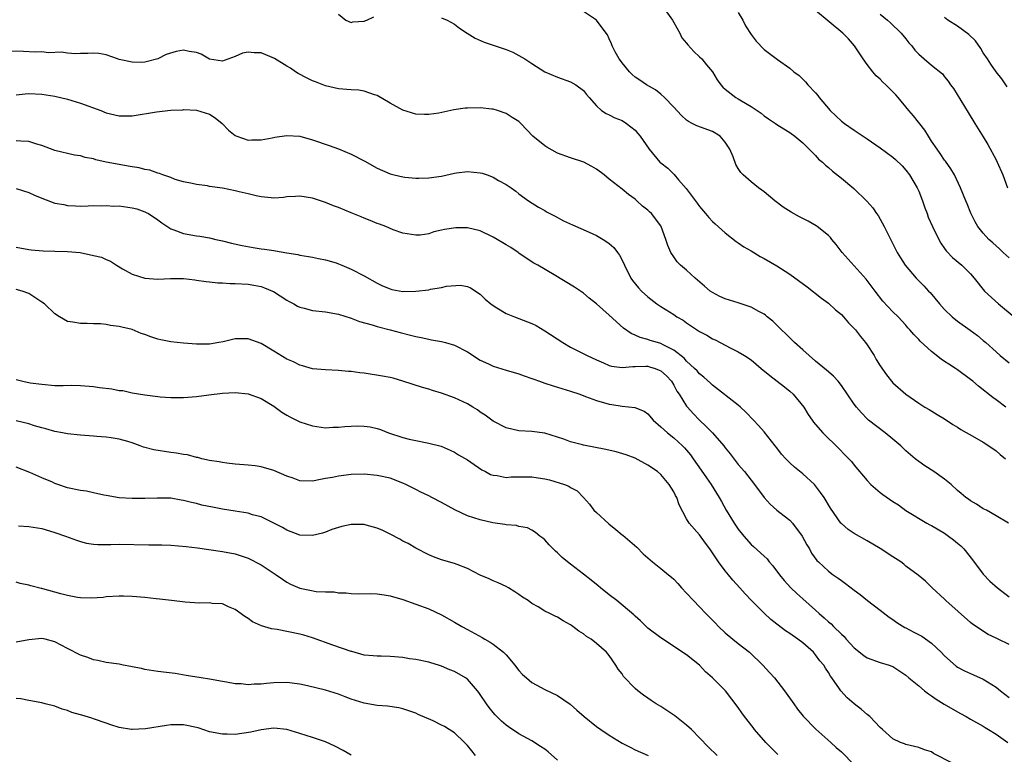
# Model space of a CAD drawing. Units: inches. Extents: x 2503930 to 2505000, y 1551000 to 1554000.
# Drawn here: x 2504216 to 2504368, y 1552379 to 1552493 of the extents above; entities that cross this region are included whole.
import ezdxf

# ---------------------------------------------------------------- set-up
doc = ezdxf.new("R2010")
doc.units = ezdxf.units.IN
doc.header["$MEASUREMENT"] = 0
doc.layers.add('LD25021551_2ft', color=54, linetype='Continuous')

msp = doc.modelspace()

# ---------------------------------------------------------------- linework, layer by layer
at = {"layer": 'LD25021551_2ft'}
for points, elevation in [([(2504315.35, 1552495), (2504316.83, 1552493), (2504317, 1552492.66), (2504317.93, 1552491), (2504318.28, 1552490.28), (2504319, 1552489.44), (2504319.19, 1552489.19), (2504320.13, 1552488.13), (2504321, 1552487.34), (2504321.35, 1552487), (2504322.1, 1552486.1), (2504323, 1552485), (2504323.74, 1552483.74), (2504324.31, 1552483), (2504324.64, 1552482.64), (2504325, 1552482.32), (2504326.65, 1552481), (2504327, 1552480.8), (2504327.52, 1552480.48), (2504329, 1552479.61), (2504329.93, 1552479), (2504330.56, 1552478.56), (2504331, 1552478.17), (2504331.69, 1552477.69), (2504332.77, 1552477), (2504333, 1552476.83), (2504333.42, 1552476.58), (2504335, 1552475.57), (2504335.79, 1552475), (2504337, 1552473.99), (2504339, 1552472.01), (2504339.46, 1552471.46), (2504340.06, 1552471), (2504340.52, 1552470.52), (2504341, 1552470.17), (2504341.6, 1552469.6), (2504343, 1552468.5), (2504344.91, 1552466.91), (2504346.94, 1552464.94), (2504347.88, 1552463.88), (2504348.45, 1552463), (2504348.69, 1552462.69), (2504349, 1552462.16), (2504349.63, 1552461), (2504350.24, 1552459.76), (2504351.67, 1552457), (2504352.16, 1552456.16), (2504352.91, 1552455), (2504354.62, 1552453), (2504355.8, 1552451.8), (2504356.52, 1552451), (2504356.76, 1552450.76), (2504358.21, 1552449), (2504359, 1552448.12), (2504360.18, 1552447), (2504361, 1552446.32), (2504362.95, 1552444.95), (2504364.1, 1552444.1), (2504365, 1552443.35), (2504365.38, 1552443), (2504367, 1552441.56), (2504367.61, 1552441), (2504369, 1552439.88)], 7874), ([(2504265, 1552493.93), (2504266.16, 1552493), (2504267, 1552492.65), (2504267.25, 1552492.75), (2504269, 1552492.85), (2504269.1, 1552492.9), (2504269.39, 1552493), (2504270.48, 1552493.52)], 7878), ([(2504281, 1552493.36), (2504281.86, 1552493), (2504283, 1552492.4), (2504283.79, 1552491.79), (2504284.98, 1552490.98), (2504286.2, 1552490.2), (2504287.59, 1552489.59), (2504289, 1552489.11), (2504291, 1552488.46), (2504292.03, 1552488.03), (2504293, 1552487.53), (2504293.89, 1552487), (2504295, 1552486.27), (2504297.01, 1552485.01), (2504299, 1552484.16), (2504301, 1552483.45), (2504301.83, 1552483), (2504303, 1552482.09), (2504303.47, 1552481.47), (2504303.87, 1552481), (2504305, 1552479.72), (2504305.8, 1552479), (2504306.51, 1552478.51), (2504307, 1552478.33), (2504307.85, 1552477.85), (2504309, 1552477.43), (2504309.67, 1552477), (2504311, 1552475.95), (2504311.44, 1552475.44), (2504311.79, 1552475), (2504313.19, 1552473), (2504314.87, 1552471), (2504315, 1552470.88), (2504316.06, 1552470.06), (2504317, 1552469.12), (2504317.07, 1552469.07), (2504317.75, 1552468.25), (2504318.92, 1552466.92), (2504320.63, 1552464.63), (2504321, 1552464.09), (2504321.94, 1552463), (2504322.42, 1552462.42), (2504323, 1552461.78), (2504323.41, 1552461.41), (2504325, 1552460.04), (2504326.7, 1552458.7), (2504327, 1552458.5), (2504327.87, 1552457.87), (2504329, 1552457.22), (2504330.38, 1552456.38), (2504331, 1552456.06), (2504333, 1552454.89), (2504335, 1552453.64), (2504337.67, 1552451.67), (2504339.91, 1552449.91), (2504341, 1552449.1), (2504342.09, 1552448.09), (2504343, 1552447.34), (2504343.31, 1552447), (2504344.08, 1552446.08), (2504345, 1552445.2), (2504345.17, 1552445), (2504345.95, 1552443.95), (2504346.76, 1552443), (2504347, 1552442.67), (2504348.06, 1552441), (2504348.39, 1552440.39), (2504349, 1552439.4), (2504349.99, 1552437.99), (2504351, 1552436.79), (2504352.99, 1552435), (2504355, 1552433.6), (2504355.95, 1552433), (2504356.62, 1552432.62), (2504357.86, 1552431.86), (2504359, 1552431.19), (2504360.3, 1552430.3), (2504361, 1552429.9), (2504361.53, 1552429.53), (2504363.66, 1552428.34), (2504365, 1552427.56), (2504365.88, 1552427), (2504367, 1552426.2), (2504367.64, 1552425.64), (2504368.47, 1552425)], 7878), ([(2504368.48, 1552433), (2504367, 1552434.13), (2504366.49, 1552434.49), (2504364.24, 1552436.24), (2504363.38, 1552437), (2504363, 1552437.29), (2504361, 1552438.77), (2504360.68, 1552439), (2504359.64, 1552439.64), (2504359, 1552440.1), (2504358.45, 1552440.45), (2504357, 1552441.63), (2504355.24, 1552443.24), (2504355, 1552443.51), (2504354.25, 1552444.24), (2504353.63, 1552445), (2504353.32, 1552445.32), (2504353, 1552445.69), (2504351.79, 1552447), (2504351, 1552447.78), (2504349.43, 1552449.43), (2504348.22, 1552451), (2504346.86, 1552452.86), (2504343.12, 1552457), (2504342.21, 1552458.21), (2504341.53, 1552459), (2504341.3, 1552459.3), (2504341, 1552459.6), (2504339.26, 1552461), (2504339.11, 1552461.11), (2504337.83, 1552461.83), (2504336.49, 1552462.49), (2504335.21, 1552463.21), (2504333.99, 1552463.99), (2504332.67, 1552465), (2504331, 1552466.4), (2504330.66, 1552466.66), (2504330.17, 1552467), (2504329, 1552467.94), (2504327.79, 1552469), (2504327.39, 1552469.39), (2504327, 1552469.99), (2504326.63, 1552470.63), (2504326.21, 1552471.79), (2504325.68, 1552473), (2504325, 1552474.1), (2504324.21, 1552475), (2504323, 1552475.76), (2504320.6, 1552476.6), (2504319.85, 1552477), (2504319.28, 1552477.28), (2504319, 1552477.49), (2504318.2, 1552478.2), (2504317, 1552479.49), (2504315.58, 1552481), (2504315, 1552481.53), (2504314.19, 1552482.19), (2504312.78, 1552483), (2504311.72, 1552483.72), (2504311, 1552484.18), (2504310.57, 1552484.57), (2504310.12, 1552485), (2504309, 1552486.39), (2504308.76, 1552486.76), (2504308.55, 1552487), (2504307.92, 1552488.08), (2504307.47, 1552489), (2504307.36, 1552489.36), (2504307, 1552490.11), (2504306.73, 1552490.73), (2504306.54, 1552491), (2504305.02, 1552493), (2504303, 1552494.35)], 7876), ([(2504327, 1552494.22), (2504327.73, 1552493), (2504328.15, 1552492.15), (2504329, 1552490.76), (2504329.76, 1552489.76), (2504331, 1552488.45), (2504333.11, 1552486.89), (2504335, 1552485.56), (2504335.6, 1552485), (2504336.43, 1552484.43), (2504337, 1552483.88), (2504337.46, 1552483.46), (2504337.81, 1552483), (2504339, 1552481.76), (2504339.34, 1552481.34), (2504339.55, 1552481), (2504341.24, 1552479), (2504343, 1552477.36), (2504343.46, 1552477), (2504345, 1552475.93), (2504347, 1552474.61), (2504349, 1552473.22), (2504351, 1552471.76), (2504351.41, 1552471.41), (2504352.43, 1552470.43), (2504353, 1552469.77), (2504353.55, 1552469), (2504354.75, 1552467), (2504355, 1552466.47), (2504355.59, 1552465), (2504355.93, 1552463.93), (2504356.3, 1552463), (2504356.48, 1552462.48), (2504357.15, 1552461), (2504358.09, 1552459), (2504358.41, 1552458.41), (2504359, 1552457.62), (2504359.25, 1552457.25), (2504360.22, 1552456.22), (2504361.69, 1552455), (2504363, 1552453.65), (2504363.57, 1552453), (2504365.2, 1552451), (2504367.39, 1552449), (2504369.77, 1552447)], 7872), ([(2504369, 1552456.15), (2504368.09, 1552457), (2504367.54, 1552457.54), (2504366.48, 1552458.48), (2504365.86, 1552459), (2504365, 1552459.99), (2504364.17, 1552461), (2504363.74, 1552461.74), (2504363.07, 1552463.07), (2504362.51, 1552464.51), (2504362.29, 1552465), (2504361.48, 1552467), (2504360.54, 1552469), (2504359.96, 1552469.96), (2504359.14, 1552471.14), (2504359, 1552471.32), (2504358.32, 1552472.32), (2504357.84, 1552473), (2504357, 1552474.26), (2504356.49, 1552475), (2504355.94, 1552475.94), (2504354.17, 1552478.17), (2504353.46, 1552479), (2504351.83, 1552481), (2504351.42, 1552481.42), (2504351, 1552481.88), (2504349.89, 1552483), (2504349.41, 1552483.41), (2504349, 1552483.88), (2504348.37, 1552484.37), (2504347.89, 1552485), (2504347, 1552486.11), (2504346.36, 1552487), (2504345.04, 1552489), (2504344.09, 1552490.09), (2504343.25, 1552491), (2504339, 1552494.52)], 7870), ([(2504349, 1552493.92), (2504350.16, 1552493), (2504350.61, 1552492.61), (2504352.28, 1552491), (2504353, 1552490.11), (2504353.47, 1552489.47), (2504353.9, 1552489), (2504354.37, 1552488.37), (2504355, 1552487.72), (2504355.83, 1552487), (2504357, 1552486.02), (2504358.66, 1552484.66), (2504359, 1552484.23), (2504359.57, 1552483.57), (2504359.93, 1552483), (2504360.4, 1552482.4), (2504362.67, 1552478.67), (2504363.67, 1552477), (2504365, 1552474.89), (2504365.7, 1552473.7), (2504367, 1552471.34), (2504367.17, 1552471), (2504368.03, 1552469), (2504368.78, 1552467)], 7868), ([(2504368.69, 1552482.69), (2504367.9, 1552483.9), (2504367, 1552485), (2504366.18, 1552486.18), (2504365.65, 1552487), (2504365, 1552487.96), (2504364.61, 1552488.61), (2504363.8, 1552489.8), (2504362.76, 1552490.76), (2504361, 1552492.05), (2504359.5, 1552493), (2504359, 1552493.41)], 7866), ([(2504368.92, 1552415), (2504367, 1552416.16), (2504365.5, 1552417), (2504365, 1552417.25), (2504363.95, 1552417.95), (2504363, 1552418.45), (2504362.71, 1552418.71), (2504362.29, 1552419), (2504361.6, 1552419.6), (2504361, 1552420.05), (2504360.02, 1552421), (2504359, 1552421.81), (2504357.32, 1552423), (2504355.92, 1552423.92), (2504355, 1552424.55), (2504354.44, 1552425), (2504353, 1552426.24), (2504352.21, 1552427), (2504351, 1552428.04), (2504349.79, 1552429), (2504347.2, 1552431), (2504347, 1552431.18), (2504346.11, 1552432.11), (2504345.33, 1552433), (2504345, 1552433.44), (2504343, 1552436.34), (2504342.48, 1552437), (2504341.78, 1552437.78), (2504341, 1552438.45), (2504340.71, 1552438.71), (2504339, 1552440.13), (2504337.98, 1552441), (2504337, 1552441.87), (2504335.75, 1552443), (2504335.39, 1552443.39), (2504335, 1552443.72), (2504334.37, 1552444.37), (2504333.7, 1552445), (2504332.35, 1552446.35), (2504331.51, 1552447), (2504331.24, 1552447.24), (2504331, 1552447.39), (2504330.19, 1552447.81), (2504329, 1552448.49), (2504327, 1552449.18), (2504325, 1552449.8), (2504324.16, 1552450.16), (2504323, 1552450.75), (2504322.65, 1552451), (2504321.75, 1552451.75), (2504320.3, 1552453), (2504319, 1552454.23), (2504318.07, 1552455), (2504317.55, 1552455.55), (2504317, 1552456.29), (2504316.53, 1552457), (2504316.08, 1552458.08), (2504315.78, 1552459), (2504315.05, 1552461), (2504315, 1552461.09), (2504313.56, 1552463), (2504313.26, 1552463.26), (2504313, 1552463.54), (2504312.18, 1552464.18), (2504311.3, 1552465), (2504311.13, 1552465.13), (2504311, 1552465.25), (2504309.96, 1552465.96), (2504309, 1552466.81), (2504307, 1552468.37), (2504306.22, 1552469), (2504305, 1552469.91), (2504304.32, 1552470.32), (2504303.04, 1552471), (2504301, 1552471.65), (2504299, 1552472.4), (2504297.31, 1552473.31), (2504297, 1552473.5), (2504295.15, 1552475), (2504293.29, 1552477), (2504293, 1552477.29), (2504291.92, 1552477.92), (2504291, 1552478.54), (2504289.67, 1552479), (2504289, 1552479.18), (2504288.81, 1552479.19), (2504287, 1552479.41), (2504285, 1552479.38), (2504284.64, 1552479.36), (2504282.91, 1552479.09), (2504280.57, 1552478.57), (2504279, 1552478.37), (2504278.36, 1552478.36), (2504277, 1552478.43), (2504275, 1552479.04), (2504273, 1552480.11), (2504271, 1552481.33), (2504270.57, 1552481.43), (2504269, 1552482.02), (2504268.16, 1552482.16), (2504267, 1552482.2), (2504265, 1552482.35), (2504263, 1552482.81), (2504261.42, 1552483.42), (2504261, 1552483.61), (2504260.06, 1552484.06), (2504258.74, 1552484.74), (2504258.32, 1552485), (2504257.55, 1552485.55), (2504257, 1552485.87), (2504255.08, 1552487.08), (2504253, 1552487.93), (2504251.95, 1552487.95), (2504251, 1552488.04), (2504250.13, 1552487.87), (2504249, 1552487.37), (2504247.27, 1552486.73), (2504247, 1552486.65), (2504245, 1552486.97), (2504243.72, 1552487.72), (2504243, 1552487.98), (2504241.83, 1552488.17), (2504241, 1552488.35), (2504239.85, 1552488.15), (2504238.3, 1552487.7), (2504237, 1552487), (2504235.39, 1552486.61), (2504235, 1552486.47), (2504234.45, 1552486.45), (2504233, 1552486.48), (2504231, 1552486.93), (2504230.74, 1552487), (2504229, 1552487.62), (2504227.83, 1552487.83), (2504227, 1552487.91), (2504226.14, 1552487.86), (2504225, 1552487.85), (2504224.2, 1552487.8), (2504223, 1552487.87), (2504222.03, 1552488.03), (2504220.04, 1552487.96), (2504219, 1552488.07), (2504217.96, 1552488.04), (2504216.15, 1552488.15), (2504214.22, 1552488.22)], 7880), ([(2504215, 1552481.45), (2504216.43, 1552481.57), (2504217, 1552481.63), (2504219, 1552481.53), (2504221, 1552481.21), (2504223, 1552480.74), (2504224.32, 1552480.32), (2504225, 1552480.13), (2504228.15, 1552479), (2504229, 1552478.66), (2504230.35, 1552478.35), (2504231, 1552478.17), (2504233, 1552478.18), (2504236.79, 1552478.79), (2504239, 1552479.04), (2504240.88, 1552479.12), (2504241, 1552479.14), (2504243, 1552479.03), (2504245, 1552478.42), (2504245.87, 1552477.87), (2504246.95, 1552477), (2504247.97, 1552475.97), (2504249, 1552475.11), (2504249.26, 1552475), (2504251, 1552474.41), (2504251.56, 1552474.44), (2504253, 1552474.43), (2504254.75, 1552474.75), (2504255.15, 1552474.85), (2504257, 1552475.14), (2504259, 1552475.02), (2504261, 1552474.47), (2504263.59, 1552473.59), (2504265, 1552473.07), (2504267, 1552472.22), (2504269.12, 1552471.12), (2504271, 1552470.07), (2504273, 1552469.18), (2504273.63, 1552469), (2504275, 1552468.69), (2504275.32, 1552468.68), (2504277, 1552468.51), (2504277.47, 1552468.53), (2504279, 1552468.54), (2504281, 1552468.84), (2504283, 1552469.29), (2504283.31, 1552469.31), (2504285, 1552469.52), (2504287, 1552469.33), (2504287.27, 1552469.27), (2504288.08, 1552469), (2504289, 1552468.66), (2504289.85, 1552468.15), (2504291, 1552467.53), (2504291.8, 1552467), (2504292.5, 1552466.5), (2504293, 1552466.08), (2504294.46, 1552465), (2504296.02, 1552464.02), (2504297, 1552463.47), (2504297.29, 1552463.29), (2504298.59, 1552462.59), (2504299.91, 1552461.91), (2504301.28, 1552461.28), (2504303.86, 1552460.14), (2504305, 1552459.6), (2504306.07, 1552459), (2504306.64, 1552458.64), (2504307, 1552458.39), (2504307.73, 1552457.73), (2504308.3, 1552457), (2504308.59, 1552456.59), (2504309.25, 1552455.25), (2504309.34, 1552455), (2504310.35, 1552453), (2504310.61, 1552452.61), (2504311.52, 1552451.52), (2504312.02, 1552451), (2504313, 1552450.1), (2504314.4, 1552449), (2504315, 1552448.58), (2504317, 1552447.34), (2504317.5, 1552447), (2504318.46, 1552446.46), (2504319, 1552446.08), (2504320.85, 1552444.85), (2504321, 1552444.74), (2504322.14, 1552444.14), (2504323, 1552443.58), (2504323.41, 1552443.41), (2504325.88, 1552442.12), (2504327, 1552441.58), (2504327.97, 1552441), (2504329, 1552440.32), (2504330.56, 1552439), (2504331.92, 1552437.92), (2504334.17, 1552436.17), (2504335, 1552435.49), (2504335.53, 1552435), (2504337.17, 1552433), (2504337.84, 1552431.84), (2504338.47, 1552431), (2504338.67, 1552430.67), (2504339, 1552430.28), (2504340.12, 1552429), (2504342.6, 1552426.6), (2504343.57, 1552425.57), (2504344.17, 1552425), (2504344.56, 1552424.56), (2504345, 1552423.99), (2504347, 1552421.6), (2504347.55, 1552421), (2504349, 1552419.77), (2504349.43, 1552419.43), (2504351, 1552418.37), (2504351.84, 1552417.84), (2504353, 1552416.99), (2504356.24, 1552415), (2504356.74, 1552414.74), (2504357, 1552414.63), (2504359, 1552413.43), (2504359.6, 1552413), (2504360.4, 1552412.4), (2504361, 1552411.91), (2504361.5, 1552411.5), (2504361.98, 1552411), (2504363.33, 1552409.33), (2504365, 1552407.09), (2504366.02, 1552406.02), (2504367.19, 1552405), (2504369, 1552403.6)], 7882), ([(2504369, 1552396.21), (2504367.32, 1552397), (2504367, 1552397.17), (2504365.74, 1552397.74), (2504363.34, 1552399.34), (2504363, 1552399.61), (2504359.22, 1552403), (2504359, 1552403.23), (2504357.07, 1552405), (2504356.04, 1552406.03), (2504354.93, 1552406.93), (2504353, 1552408.36), (2504352.66, 1552408.66), (2504352.2, 1552409), (2504351, 1552409.77), (2504349, 1552411.1), (2504347, 1552412.27), (2504345, 1552413.4), (2504344.04, 1552414.04), (2504343, 1552414.93), (2504342.93, 1552415), (2504341.31, 1552417.31), (2504340.31, 1552419), (2504339.78, 1552419.78), (2504339, 1552420.79), (2504338.82, 1552421), (2504337, 1552422.67), (2504335.71, 1552423.71), (2504335, 1552424.38), (2504334.67, 1552424.67), (2504334.39, 1552425), (2504333.73, 1552425.73), (2504333, 1552426.67), (2504332.71, 1552427), (2504331, 1552429.15), (2504330.14, 1552430.14), (2504329.35, 1552431), (2504328.2, 1552432.2), (2504327.34, 1552433), (2504327, 1552433.29), (2504323, 1552436.39), (2504322.7, 1552436.7), (2504321.65, 1552437.65), (2504321, 1552438.17), (2504320.62, 1552438.62), (2504320.23, 1552439), (2504319, 1552440.14), (2504318.6, 1552440.6), (2504317, 1552441.82), (2504315.34, 1552442.66), (2504315, 1552442.86), (2504314.47, 1552443), (2504313.35, 1552443.35), (2504313, 1552443.49), (2504311.79, 1552443.79), (2504311, 1552444.17), (2504310.41, 1552444.41), (2504309.23, 1552445.23), (2504307, 1552447.27), (2504305, 1552449.01), (2504303.9, 1552449.9), (2504303, 1552450.65), (2504301.62, 1552451.62), (2504298.48, 1552453.52), (2504295.91, 1552455), (2504295.32, 1552455.31), (2504294.1, 1552456.1), (2504293, 1552456.88), (2504292.85, 1552457), (2504291.75, 1552457.75), (2504291, 1552458.17), (2504290.5, 1552458.5), (2504289.6, 1552459), (2504289, 1552459.36), (2504287, 1552460.32), (2504285, 1552460.78), (2504283.19, 1552460.81), (2504281.44, 1552460.56), (2504281, 1552460.42), (2504279.8, 1552460.2), (2504279, 1552459.89), (2504277.68, 1552459.68), (2504277, 1552459.64), (2504275, 1552459.99), (2504273.5, 1552460.5), (2504272.33, 1552461), (2504271.36, 1552461.36), (2504271, 1552461.47), (2504269.94, 1552461.94), (2504269, 1552462.28), (2504268.51, 1552462.51), (2504267, 1552463.12), (2504265, 1552463.95), (2504264.24, 1552464.24), (2504263, 1552464.75), (2504261, 1552465.42), (2504259, 1552465.72), (2504258.34, 1552465.66), (2504257, 1552465.59), (2504256.49, 1552465.51), (2504255, 1552465.42), (2504254.57, 1552465.43), (2504253, 1552465.61), (2504252.25, 1552465.75), (2504251, 1552466.07), (2504249.6, 1552466.4), (2504249, 1552466.56), (2504247, 1552466.94), (2504245, 1552467.23), (2504244.68, 1552467.32), (2504243, 1552467.52), (2504242.31, 1552467.69), (2504241, 1552467.95), (2504239.68, 1552468.32), (2504239, 1552468.59), (2504237.78, 1552469), (2504237.24, 1552469.24), (2504237, 1552469.28), (2504235.75, 1552469.75), (2504235, 1552469.85), (2504234.1, 1552470.1), (2504233, 1552470.24), (2504232.39, 1552470.39), (2504231, 1552470.61), (2504229, 1552471), (2504227.37, 1552471.37), (2504227, 1552471.49), (2504225.71, 1552471.71), (2504225, 1552471.96), (2504224.06, 1552472.06), (2504221, 1552472.79), (2504219, 1552473.56), (2504218.21, 1552473.79), (2504217, 1552474.21), (2504215.77, 1552474.23), (2504215, 1552474.31)], 7884), ([(2504215, 1552466.92), (2504217, 1552466.28), (2504217.86, 1552465.86), (2504219, 1552465.4), (2504221, 1552464.65), (2504222.4, 1552464.4), (2504223, 1552464.25), (2504224.24, 1552464.24), (2504225, 1552464.18), (2504226.21, 1552464.21), (2504227, 1552464.25), (2504228.21, 1552464.21), (2504229, 1552464.29), (2504230.18, 1552464.18), (2504231, 1552464.21), (2504233, 1552463.92), (2504233.73, 1552463.73), (2504235, 1552463.29), (2504235.2, 1552463.2), (2504235.57, 1552463), (2504237, 1552462.03), (2504237.59, 1552461.59), (2504239, 1552460.66), (2504239.49, 1552460.51), (2504241, 1552459.91), (2504243, 1552459.55), (2504243.51, 1552459.51), (2504245, 1552459.24), (2504246.01, 1552459), (2504247, 1552458.8), (2504248.44, 1552458.44), (2504250.06, 1552458.06), (2504251.76, 1552457.76), (2504253, 1552457.57), (2504253.52, 1552457.52), (2504255, 1552457.27), (2504255.26, 1552457.26), (2504257, 1552456.93), (2504258.69, 1552456.69), (2504259, 1552456.57), (2504260.38, 1552456.38), (2504261, 1552456.24), (2504261.93, 1552456.07), (2504263, 1552455.85), (2504264.64, 1552455.36), (2504265, 1552455.24), (2504265.51, 1552455), (2504267, 1552454.41), (2504269, 1552453.35), (2504271, 1552452.2), (2504271.82, 1552451.82), (2504273, 1552451.32), (2504273.26, 1552451.26), (2504275, 1552450.95), (2504277, 1552450.98), (2504279, 1552451.21), (2504279.3, 1552451.3), (2504281, 1552451.54), (2504281.76, 1552451.76), (2504283.91, 1552451.91), (2504285, 1552451.71), (2504285.48, 1552451.48), (2504287, 1552450.53), (2504287.74, 1552449.74), (2504288.63, 1552449), (2504289, 1552448.74), (2504289.58, 1552448.42), (2504291, 1552447.54), (2504292.31, 1552447), (2504293, 1552446.76), (2504295, 1552445.97), (2504295.65, 1552445.65), (2504297, 1552444.85), (2504299.8, 1552443), (2504301, 1552442.31), (2504303.55, 1552441), (2504305, 1552440.31), (2504306.11, 1552439.89), (2504307, 1552439.48), (2504307.36, 1552439.36), (2504309, 1552439.17), (2504310.68, 1552439.32), (2504311, 1552439.29), (2504312.65, 1552439.35), (2504313, 1552439.33), (2504313.26, 1552439.26), (2504314.1, 1552439), (2504314.75, 1552438.75), (2504315, 1552438.64), (2504315.86, 1552437.87), (2504316.66, 1552437), (2504317, 1552436.43), (2504317.5, 1552435.5), (2504317.85, 1552435), (2504319, 1552433.16), (2504319.12, 1552433), (2504320.01, 1552432.01), (2504320.98, 1552431), (2504322.02, 1552430.02), (2504322.99, 1552429), (2504324.75, 1552427), (2504325, 1552426.67), (2504325.75, 1552425.75), (2504327, 1552424.1), (2504327.95, 1552423), (2504329, 1552421.66), (2504329.54, 1552421), (2504331, 1552418.96), (2504331.94, 1552417.94), (2504332.98, 1552417), (2504334.15, 1552416.15), (2504335, 1552415.47), (2504335.44, 1552415), (2504336.92, 1552413), (2504337.63, 1552411.63), (2504338.03, 1552411), (2504338.36, 1552410.36), (2504339.21, 1552409.21), (2504339.43, 1552409), (2504341, 1552407.54), (2504341.72, 1552407), (2504342.48, 1552406.48), (2504343, 1552406.09), (2504343.66, 1552405.66), (2504345, 1552404.6), (2504345.92, 1552403.92), (2504347.04, 1552403), (2504349, 1552401.53), (2504350.42, 1552400.42), (2504351, 1552400.08), (2504351.61, 1552399.61), (2504352.84, 1552398.84), (2504353, 1552398.78), (2504354.15, 1552398.15), (2504355.46, 1552397.46), (2504357, 1552396.38), (2504358.49, 1552395), (2504359, 1552394.44), (2504360.82, 1552392.82), (2504361, 1552392.7), (2504362.11, 1552392.11), (2504363, 1552391.71), (2504363.51, 1552391.51), (2504365, 1552390.8), (2504367, 1552389.55), (2504367.68, 1552389), (2504369, 1552387.99)], 7886), ([(2504215, 1552457.8), (2504217, 1552457.42), (2504217.37, 1552457.37), (2504219.23, 1552457.23), (2504221, 1552457.2), (2504223, 1552457.15), (2504224.96, 1552456.96), (2504227, 1552456.53), (2504228.25, 1552456.25), (2504229, 1552455.87), (2504229.65, 1552455.65), (2504230.6, 1552455), (2504231.53, 1552454.47), (2504233, 1552453.6), (2504234.99, 1552452.99), (2504237, 1552452.86), (2504238.95, 1552452.95), (2504241, 1552452.94), (2504242.72, 1552452.72), (2504243, 1552452.7), (2504244.47, 1552452.47), (2504245, 1552452.43), (2504246.29, 1552452.29), (2504247, 1552452.27), (2504248.19, 1552452.19), (2504249, 1552452.18), (2504251, 1552452.05), (2504251.9, 1552451.9), (2504253, 1552451.68), (2504253.51, 1552451.51), (2504254.77, 1552451), (2504254.92, 1552450.92), (2504257, 1552449.57), (2504257.36, 1552449.36), (2504258.07, 1552449), (2504258.65, 1552448.65), (2504259, 1552448.48), (2504259.67, 1552448.33), (2504261, 1552447.98), (2504263, 1552447.77), (2504265, 1552447.41), (2504267, 1552446.79), (2504268.26, 1552446.26), (2504270.25, 1552445.75), (2504271, 1552445.48), (2504273, 1552444.97), (2504274.55, 1552444.55), (2504276.18, 1552444.18), (2504277, 1552443.95), (2504277.82, 1552443.82), (2504279, 1552443.53), (2504279.46, 1552443.46), (2504281, 1552443.16), (2504281.63, 1552443), (2504283, 1552442.6), (2504285, 1552441.58), (2504287, 1552440.3), (2504288.29, 1552439.71), (2504289, 1552439.36), (2504291, 1552438.74), (2504293, 1552438.14), (2504293.83, 1552437.83), (2504295, 1552437.45), (2504295.31, 1552437.31), (2504296.17, 1552437), (2504297, 1552436.74), (2504298.3, 1552436.3), (2504299, 1552436.11), (2504301, 1552435.49), (2504302.45, 1552435), (2504303.33, 1552434.67), (2504305, 1552434.01), (2504307, 1552433.44), (2504307.4, 1552433.4), (2504309, 1552433.16), (2504310.96, 1552432.96), (2504312.39, 1552432.39), (2504313, 1552431.94), (2504313.79, 1552431), (2504315, 1552429.95), (2504316.04, 1552429), (2504317, 1552428.22), (2504318.35, 1552427), (2504318.68, 1552426.68), (2504319.58, 1552425.58), (2504320.02, 1552425), (2504321.23, 1552423.23), (2504322.06, 1552422.06), (2504322.78, 1552421), (2504323.65, 1552419.65), (2504324.04, 1552419), (2504324.39, 1552418.39), (2504325.13, 1552417), (2504326.36, 1552415), (2504327, 1552414.06), (2504327.85, 1552413), (2504329, 1552411.72), (2504329.39, 1552411.39), (2504331, 1552409.88), (2504331.48, 1552409.48), (2504331.81, 1552409), (2504332.39, 1552408.39), (2504333.42, 1552407), (2504334.14, 1552406.14), (2504335.18, 1552405), (2504336.11, 1552404.11), (2504337, 1552403.29), (2504339, 1552401.49), (2504339.56, 1552401), (2504340.35, 1552400.35), (2504341, 1552399.72), (2504341.4, 1552399.4), (2504341.78, 1552399), (2504343, 1552397.78), (2504343.41, 1552397.41), (2504343.74, 1552397), (2504345, 1552395.65), (2504346.49, 1552394.49), (2504347, 1552394.14), (2504349, 1552393.42), (2504350.41, 1552393), (2504350.84, 1552392.84), (2504351, 1552392.76), (2504352.07, 1552392.07), (2504353, 1552391.42), (2504353.45, 1552391), (2504355, 1552389.76), (2504355.89, 1552389), (2504356.52, 1552388.52), (2504357, 1552388.24), (2504357.72, 1552387.72), (2504358.95, 1552386.95), (2504361, 1552385.74), (2504361.49, 1552385.49), (2504362.37, 1552385), (2504363, 1552384.63), (2504365, 1552383.5), (2504365.3, 1552383.3), (2504365.83, 1552383), (2504367, 1552382.28), (2504368.8, 1552381)], 7888), ([(2504360.22, 1552377.78), (2504357.31, 1552379.31), (2504357, 1552379.52), (2504355.87, 1552379.87), (2504355, 1552380.24), (2504353, 1552380.66), (2504352.78, 1552380.78), (2504352.18, 1552381), (2504351, 1552381.54), (2504349.37, 1552383), (2504349, 1552383.3), (2504347.41, 1552385), (2504347.2, 1552385.2), (2504347, 1552385.33), (2504346.12, 1552386.12), (2504345, 1552387), (2504343.91, 1552387.91), (2504342.89, 1552389), (2504342.69, 1552389.31), (2504341.52, 1552391), (2504341.3, 1552391.3), (2504341, 1552391.84), (2504340.52, 1552392.52), (2504340.26, 1552393), (2504339.67, 1552393.67), (2504339, 1552394.61), (2504338.66, 1552395), (2504337, 1552396.46), (2504336.26, 1552397), (2504335, 1552397.88), (2504334.31, 1552398.31), (2504333.17, 1552399.17), (2504333, 1552399.34), (2504332.07, 1552400.07), (2504331, 1552401.05), (2504329.05, 1552403), (2504328.06, 1552404.06), (2504327.27, 1552405), (2504326.18, 1552406.18), (2504325.51, 1552407), (2504325, 1552407.59), (2504323.94, 1552409), (2504322.62, 1552411), (2504321.92, 1552411.92), (2504321, 1552413.21), (2504319.4, 1552415), (2504319, 1552415.7), (2504317.84, 1552417.84), (2504317.46, 1552419), (2504317.28, 1552419.28), (2504317, 1552419.86), (2504316.29, 1552421), (2504315, 1552422.54), (2504314.46, 1552423), (2504313, 1552424.02), (2504311, 1552425.08), (2504309.6, 1552425.6), (2504308.08, 1552426.08), (2504306.45, 1552426.45), (2504303, 1552427.1), (2504302.85, 1552427.15), (2504301, 1552427.63), (2504299.96, 1552428.04), (2504299, 1552428.35), (2504297, 1552428.96), (2504295, 1552429.2), (2504293, 1552429.34), (2504291, 1552429.79), (2504289, 1552430.84), (2504287.76, 1552431.77), (2504287, 1552432.24), (2504286.57, 1552432.57), (2504285.87, 1552433), (2504285, 1552433.49), (2504283, 1552434.43), (2504281, 1552435.18), (2504279.59, 1552435.59), (2504279, 1552435.79), (2504278.05, 1552436.05), (2504275, 1552437.04), (2504273.48, 1552437.48), (2504273, 1552437.6), (2504271.82, 1552437.82), (2504269, 1552438.24), (2504268.3, 1552438.31), (2504267, 1552438.52), (2504266.54, 1552438.54), (2504265, 1552438.7), (2504263, 1552438.78), (2504261, 1552438.95), (2504259.41, 1552439.41), (2504259, 1552439.5), (2504258.01, 1552440.01), (2504257, 1552440.46), (2504255, 1552441.69), (2504253, 1552442.88), (2504251, 1552443.61), (2504249.59, 1552443.59), (2504249, 1552443.61), (2504247.14, 1552443.14), (2504246.43, 1552443), (2504245, 1552442.76), (2504243.22, 1552442.78), (2504243, 1552442.75), (2504241, 1552442.91), (2504239, 1552443.11), (2504237.45, 1552443.45), (2504237, 1552443.53), (2504235.9, 1552443.9), (2504235, 1552444.24), (2504234.43, 1552444.43), (2504233.03, 1552445.03), (2504231.4, 1552445.4), (2504231, 1552445.5), (2504229.64, 1552445.64), (2504229, 1552445.79), (2504228.09, 1552445.91), (2504227, 1552445.94), (2504226.01, 1552445.99), (2504225, 1552445.99), (2504223.81, 1552446.19), (2504223, 1552446.29), (2504221.73, 1552447), (2504221, 1552447.46), (2504219.4, 1552449), (2504219, 1552449.28), (2504217, 1552450.61), (2504215.94, 1552451), (2504215, 1552451.24)], 7890), ([(2504215, 1552437.27), (2504216.07, 1552437), (2504217.22, 1552436.78), (2504219, 1552436.54), (2504221, 1552436.36), (2504222.33, 1552436.33), (2504223.62, 1552436.38), (2504225, 1552436.34), (2504227, 1552436.2), (2504227.95, 1552436.05), (2504229.85, 1552435.85), (2504231, 1552435.6), (2504231.55, 1552435.56), (2504233, 1552435.24), (2504235, 1552434.92), (2504237, 1552434.64), (2504237.38, 1552434.62), (2504239, 1552434.48), (2504239.51, 1552434.49), (2504241, 1552434.48), (2504243, 1552434.65), (2504244.91, 1552434.91), (2504247, 1552435.16), (2504249, 1552435.26), (2504251, 1552435.05), (2504253, 1552434.32), (2504255, 1552433.13), (2504255.19, 1552433), (2504256.22, 1552432.22), (2504257, 1552431.74), (2504257.47, 1552431.47), (2504258.49, 1552431), (2504258.82, 1552430.82), (2504259, 1552430.74), (2504261, 1552430.08), (2504263, 1552429.8), (2504264.12, 1552429.88), (2504265, 1552429.89), (2504265.98, 1552430.02), (2504267, 1552430.07), (2504267.92, 1552430.08), (2504269, 1552430.06), (2504269.93, 1552429.93), (2504271, 1552429.69), (2504271.53, 1552429.53), (2504272.76, 1552429), (2504275, 1552428.27), (2504275.97, 1552428.03), (2504277, 1552427.81), (2504278.49, 1552427.51), (2504279, 1552427.43), (2504280.95, 1552426.95), (2504282.33, 1552426.33), (2504283, 1552426.01), (2504283.6, 1552425.6), (2504285, 1552424.81), (2504285.56, 1552424.44), (2504287.26, 1552423.26), (2504287.79, 1552423), (2504288.57, 1552422.57), (2504289, 1552422.43), (2504289.62, 1552422.38), (2504291, 1552422.09), (2504291.81, 1552422.19), (2504293, 1552422.18), (2504293.79, 1552422.21), (2504295, 1552422.19), (2504295.97, 1552422.03), (2504297, 1552421.88), (2504297.74, 1552421.74), (2504300.05, 1552421), (2504300.73, 1552420.73), (2504301, 1552420.52), (2504302.02, 1552420.02), (2504303.01, 1552419.01), (2504303.95, 1552417.95), (2504304.63, 1552417), (2504305, 1552416.64), (2504306.91, 1552414.91), (2504308.04, 1552414.04), (2504309, 1552413.2), (2504309.12, 1552413.12), (2504310.2, 1552412.2), (2504311.27, 1552411.27), (2504312.26, 1552410.26), (2504313.72, 1552409), (2504315, 1552408), (2504316.18, 1552407), (2504316.64, 1552406.64), (2504317, 1552406.3), (2504317.64, 1552405.64), (2504318.18, 1552405), (2504319, 1552404.16), (2504320.05, 1552403), (2504321, 1552402.04), (2504321.96, 1552401), (2504323.49, 1552399.49), (2504323.93, 1552399), (2504325, 1552398.01), (2504326.19, 1552397), (2504327, 1552396.34), (2504328.75, 1552395), (2504330.82, 1552393), (2504331.87, 1552391.87), (2504332.61, 1552391), (2504334.16, 1552389), (2504335.61, 1552387), (2504336.18, 1552386.18), (2504337.09, 1552385.09), (2504339.06, 1552383.06), (2504341.35, 1552381), (2504342.2, 1552380.2), (2504343, 1552379.52), (2504345, 1552377.51)], 7892), ([(2504333.13, 1552379.13), (2504331.29, 1552381), (2504329.55, 1552383), (2504329.32, 1552383.32), (2504327.96, 1552385), (2504327.58, 1552385.58), (2504327, 1552386.41), (2504325.01, 1552389), (2504323, 1552391.03), (2504321.95, 1552391.95), (2504321, 1552392.98), (2504319, 1552394.57), (2504315, 1552397.21), (2504313, 1552398.74), (2504312.73, 1552399), (2504311.87, 1552399.87), (2504311, 1552400.58), (2504310.8, 1552400.8), (2504308.16, 1552403), (2504307, 1552403.88), (2504305.62, 1552405), (2504305.29, 1552405.29), (2504304.19, 1552406.19), (2504303, 1552407.12), (2504301, 1552408.64), (2504300.5, 1552409), (2504299.7, 1552409.7), (2504299, 1552410.38), (2504298.66, 1552410.66), (2504298.28, 1552411), (2504297.66, 1552411.66), (2504297, 1552412.42), (2504296.7, 1552412.7), (2504296.24, 1552413), (2504295.57, 1552413.57), (2504295, 1552413.94), (2504294.3, 1552414.3), (2504293, 1552414.5), (2504292.62, 1552414.62), (2504291, 1552414.73), (2504290.8, 1552414.8), (2504288.93, 1552415.07), (2504287, 1552415.53), (2504285, 1552416.16), (2504283.05, 1552417.05), (2504281, 1552418.23), (2504279.49, 1552419), (2504279, 1552419.24), (2504277.79, 1552419.79), (2504277, 1552420.21), (2504275.45, 1552421), (2504275, 1552421.22), (2504273, 1552421.96), (2504271, 1552422.42), (2504269, 1552422.62), (2504267, 1552422.56), (2504265, 1552422.3), (2504264.1, 1552422.1), (2504263, 1552421.91), (2504262.2, 1552421.8), (2504261, 1552421.53), (2504259, 1552421.57), (2504257.97, 1552421.97), (2504257, 1552422.27), (2504255, 1552423.16), (2504253, 1552423.76), (2504252.1, 1552423.9), (2504251, 1552424.02), (2504249, 1552424.18), (2504247.69, 1552424.31), (2504247, 1552424.4), (2504246.52, 1552424.52), (2504245, 1552424.74), (2504243.82, 1552425), (2504243.18, 1552425.18), (2504243, 1552425.19), (2504241.59, 1552425.59), (2504241, 1552425.64), (2504239.87, 1552425.87), (2504239, 1552425.96), (2504236.36, 1552426.36), (2504234.78, 1552426.78), (2504234.25, 1552427), (2504233, 1552427.45), (2504232.34, 1552427.66), (2504231, 1552428.04), (2504229.74, 1552428.26), (2504229, 1552428.34), (2504227.54, 1552428.46), (2504227, 1552428.48), (2504225, 1552428.63), (2504223, 1552428.84), (2504222.19, 1552429), (2504221, 1552429.2), (2504219.64, 1552429.64), (2504219, 1552429.77), (2504217.89, 1552430.11), (2504217, 1552430.4), (2504215, 1552430.86)], 7894), ([(2504323.71, 1552379), (2504322.34, 1552380.34), (2504319.75, 1552383), (2504319, 1552383.68), (2504317.15, 1552385.15), (2504315, 1552386.59), (2504314.3, 1552387), (2504313.5, 1552387.5), (2504313, 1552387.87), (2504312.31, 1552388.31), (2504311.42, 1552389), (2504311, 1552389.39), (2504309.23, 1552391.23), (2504309, 1552391.63), (2504308.39, 1552392.39), (2504308.01, 1552393), (2504307, 1552394.47), (2504306.57, 1552395), (2504305, 1552396.37), (2504304.22, 1552397), (2504303.45, 1552397.45), (2504303, 1552397.83), (2504302.26, 1552398.26), (2504301.36, 1552399), (2504301.14, 1552399.14), (2504301, 1552399.26), (2504299.84, 1552399.84), (2504299, 1552400.43), (2504298.59, 1552400.59), (2504297.8, 1552401), (2504297, 1552401.38), (2504295.97, 1552402.03), (2504295, 1552402.57), (2504294.44, 1552403), (2504293.54, 1552403.54), (2504293, 1552403.93), (2504292.36, 1552404.36), (2504291.36, 1552405), (2504291, 1552405.19), (2504289.76, 1552405.76), (2504289, 1552406.06), (2504288.36, 1552406.36), (2504287, 1552406.93), (2504285, 1552407.96), (2504283.42, 1552408.58), (2504283, 1552408.77), (2504281, 1552409.33), (2504279.76, 1552409.76), (2504279, 1552410.09), (2504277, 1552411.14), (2504275.84, 1552411.84), (2504275, 1552412.23), (2504274.52, 1552412.52), (2504273, 1552413.28), (2504271.88, 1552413.88), (2504271, 1552414.25), (2504269.3, 1552414.7), (2504269, 1552414.8), (2504267, 1552414.79), (2504265.53, 1552414.47), (2504265, 1552414.32), (2504263.99, 1552414.01), (2504263, 1552413.6), (2504262.52, 1552413.48), (2504261, 1552413.07), (2504259, 1552413.17), (2504257, 1552413.93), (2504256.32, 1552414.32), (2504255, 1552415), (2504253, 1552415.97), (2504251.68, 1552416.32), (2504251, 1552416.55), (2504249, 1552416.88), (2504247, 1552417.18), (2504245.47, 1552417.47), (2504243.81, 1552417.81), (2504243, 1552418.04), (2504242.19, 1552418.19), (2504241, 1552418.54), (2504240.59, 1552418.59), (2504239, 1552418.86), (2504236.9, 1552418.9), (2504235, 1552418.83), (2504233, 1552418.81), (2504231, 1552418.93), (2504229, 1552419.3), (2504228.64, 1552419.36), (2504227, 1552419.73), (2504225.95, 1552419.95), (2504225, 1552420.05), (2504223, 1552420.47), (2504221.46, 1552421), (2504221, 1552421.18), (2504220.64, 1552421.36), (2504219, 1552422.03), (2504217.15, 1552422.85), (2504215, 1552423.67)], 7896), ([(2504215.41, 1552414.59), (2504217, 1552414.5), (2504219, 1552414.16), (2504220.17, 1552413.83), (2504221, 1552413.56), (2504222.68, 1552413), (2504224.37, 1552412.37), (2504225, 1552412.18), (2504225.92, 1552411.92), (2504227, 1552411.76), (2504227.69, 1552411.69), (2504229.71, 1552411.71), (2504231, 1552411.74), (2504235.62, 1552411.62), (2504237, 1552411.65), (2504237.62, 1552411.62), (2504239, 1552411.6), (2504241.4, 1552411.4), (2504243.17, 1552411.17), (2504247, 1552410.61), (2504249, 1552410.24), (2504251, 1552409.59), (2504253, 1552408.52), (2504255.34, 1552407), (2504256.32, 1552406.32), (2504257, 1552405.86), (2504257.57, 1552405.57), (2504259, 1552404.92), (2504260.59, 1552404.59), (2504261.57, 1552404.43), (2504263, 1552404.35), (2504264.36, 1552404.36), (2504265, 1552404.22), (2504266.21, 1552404.21), (2504267, 1552404.12), (2504268.07, 1552404.07), (2504269.91, 1552404.09), (2504271, 1552404.03), (2504272.1, 1552403.9), (2504273, 1552403.76), (2504275, 1552403.17), (2504277, 1552402.47), (2504279, 1552401.72), (2504281, 1552400.79), (2504283, 1552399.67), (2504284.13, 1552399), (2504285, 1552398.54), (2504287.28, 1552397.28), (2504287.73, 1552397), (2504288.55, 1552396.55), (2504289, 1552396.25), (2504290.61, 1552395), (2504291, 1552394.6), (2504292.37, 1552393), (2504292.63, 1552392.63), (2504293, 1552392.17), (2504293.56, 1552391.56), (2504294.17, 1552391), (2504295, 1552390.3), (2504297, 1552389.23), (2504299, 1552388.27), (2504300.94, 1552386.94), (2504301.99, 1552385.99), (2504303.12, 1552385), (2504305, 1552383.47), (2504305.67, 1552383), (2504307, 1552382.14), (2504309, 1552380.89), (2504310.25, 1552380.25), (2504311, 1552379.87), (2504313.01, 1552379)], 7898), ([(2504299, 1552378.26), (2504297.54, 1552379.54), (2504297, 1552379.97), (2504296.36, 1552380.36), (2504295, 1552381.23), (2504293, 1552382.33), (2504291.4, 1552383.4), (2504291, 1552383.69), (2504290.3, 1552384.3), (2504289.3, 1552385.3), (2504289, 1552385.64), (2504288.4, 1552386.4), (2504287.95, 1552387), (2504287, 1552388.42), (2504286.76, 1552388.76), (2504286.57, 1552389), (2504285, 1552390.8), (2504284.72, 1552391), (2504283, 1552391.98), (2504282.27, 1552392.27), (2504281, 1552392.84), (2504280.52, 1552393), (2504279.33, 1552393.33), (2504279, 1552393.44), (2504277, 1552393.87), (2504276.01, 1552393.99), (2504275, 1552394.16), (2504273, 1552394.33), (2504271.62, 1552394.38), (2504271, 1552394.36), (2504270.41, 1552394.41), (2504269, 1552394.54), (2504267.08, 1552395.08), (2504267, 1552395.1), (2504264.11, 1552396.11), (2504261, 1552397.24), (2504259.66, 1552397.66), (2504259, 1552397.81), (2504255.48, 1552398.52), (2504254.63, 1552398.63), (2504253.08, 1552399.08), (2504251.7, 1552399.7), (2504251, 1552400.2), (2504250.51, 1552400.51), (2504249, 1552401.64), (2504247.96, 1552402.04), (2504247, 1552402.48), (2504245.44, 1552402.56), (2504245, 1552402.63), (2504243.39, 1552402.61), (2504241.25, 1552402.75), (2504239.12, 1552403), (2504237.24, 1552403.24), (2504236.71, 1552403.29), (2504235, 1552403.48), (2504233, 1552403.65), (2504231.67, 1552403.67), (2504231, 1552403.71), (2504229, 1552403.57), (2504228.5, 1552403.5), (2504226.63, 1552403.37), (2504225, 1552403.43), (2504224.52, 1552403.48), (2504223, 1552403.78), (2504221.96, 1552404.04), (2504221, 1552404.32), (2504219.17, 1552404.83), (2504219, 1552404.87), (2504218.88, 1552404.88), (2504217.28, 1552405.28), (2504217, 1552405.39), (2504215.64, 1552405.64), (2504215, 1552405.84)], 7900), ([(2504286.24, 1552379), (2504285.7, 1552379.7), (2504285, 1552380.53), (2504284.57, 1552381), (2504283, 1552382.49), (2504282.15, 1552383), (2504281.45, 1552383.45), (2504281, 1552383.7), (2504279.67, 1552384.33), (2504277.36, 1552385.36), (2504277, 1552385.53), (2504275, 1552386.23), (2504274.37, 1552386.37), (2504272.61, 1552386.61), (2504271, 1552386.74), (2504269, 1552387.09), (2504267, 1552387.7), (2504266.05, 1552388.05), (2504265, 1552388.48), (2504263, 1552389.13), (2504260.2, 1552389.8), (2504259, 1552390.05), (2504257, 1552390.31), (2504255, 1552390.26), (2504253.84, 1552390.16), (2504253, 1552390.05), (2504251.95, 1552390.05), (2504251, 1552389.95), (2504249.91, 1552390.09), (2504249, 1552390.11), (2504247.63, 1552390.37), (2504247, 1552390.46), (2504245, 1552390.8), (2504243.71, 1552391), (2504241.4, 1552391.4), (2504239.67, 1552391.67), (2504237, 1552391.99), (2504235, 1552392.3), (2504234.46, 1552392.46), (2504233, 1552392.74), (2504232.8, 1552392.8), (2504231.64, 1552393), (2504231, 1552393.13), (2504229, 1552393.4), (2504227.69, 1552393.69), (2504227, 1552393.8), (2504226.16, 1552394.16), (2504225, 1552394.53), (2504223, 1552395.55), (2504221, 1552396.61), (2504219.53, 1552397), (2504219, 1552397.12), (2504217, 1552396.93), (2504215, 1552396.55)], 7902), ([(2504267, 1552379.02), (2504265.75, 1552379.75), (2504264.42, 1552380.42), (2504263, 1552381.09), (2504261, 1552381.78), (2504259, 1552382.38), (2504257, 1552383.01), (2504255, 1552383.23), (2504253, 1552382.94), (2504251.42, 1552382.58), (2504249, 1552382.25), (2504247.74, 1552382.26), (2504247, 1552382.26), (2504245, 1552382.65), (2504243.25, 1552383.25), (2504241, 1552383.72), (2504239, 1552383.71), (2504238.36, 1552383.64), (2504235.1, 1552383.1), (2504233, 1552382.99), (2504232.9, 1552383), (2504231, 1552383.31), (2504229.73, 1552383.73), (2504229, 1552384.01), (2504227, 1552384.68), (2504226.74, 1552384.75), (2504225.21, 1552385.21), (2504225, 1552385.29), (2504223.67, 1552385.67), (2504223, 1552385.95), (2504222.17, 1552386.17), (2504221, 1552386.61), (2504219.51, 1552387), (2504219, 1552387.12), (2504217, 1552387.49), (2504215.75, 1552387.75), (2504215, 1552387.81)], 7904)]:
    msp.add_lwpolyline(points, dxfattribs=dict(at, elevation=elevation))

doc.saveas('drawing.dxf')
